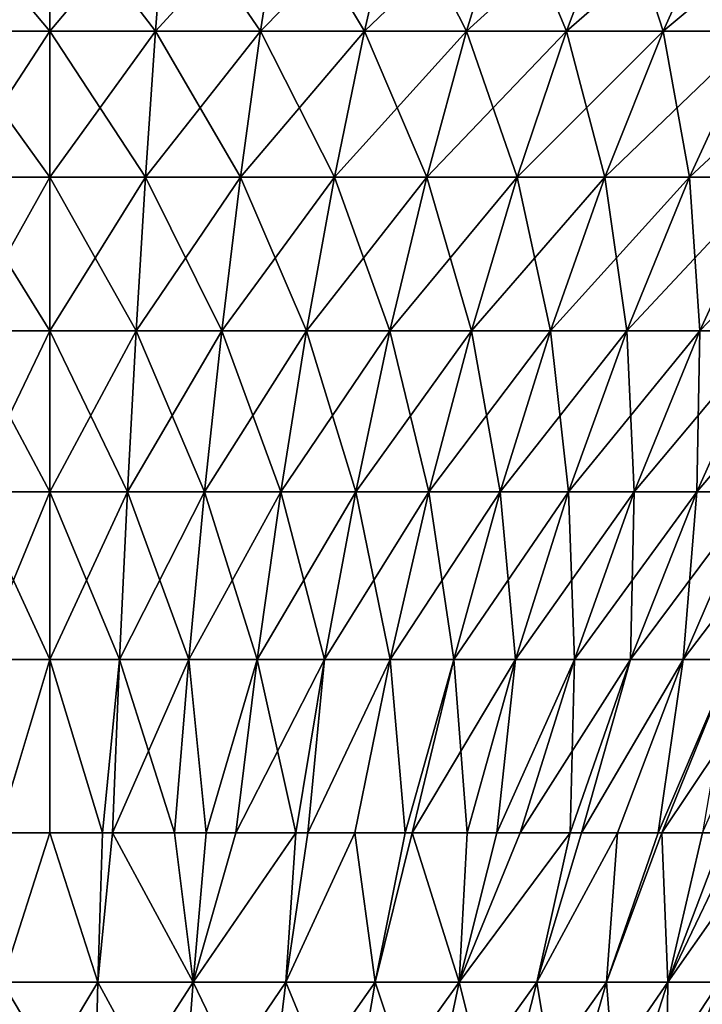
# Model space of a CAD drawing. Extents: x -30 to 30, y -67.5 to 0.
# Drawn here: x -0.4 to 8.2, y -24.9 to -12.6 of the extents above; entities that cross this region are included whole.
import ezdxf

# ---------------------------------------------------------------- set-up
doc = ezdxf.new("R2010")
doc.units = 0
doc.layers.add('L2', color=7, linetype='CONTINUOUS')

msp = doc.modelspace()

# ---------------------------------------------------------------- linework, layer by layer
at = {"layer": 'L2', "color": 7}
for points in [[(-1.324861, -12.704, -17.67904), (-1.458737, -10.97597, -19.46549), (0, -12.704, -17.72861)], [(0, -12.704, -17.72861), (-1.458737, -10.97597, -19.46549), (0, -10.97597, -19.52008)], [(-1.324861, -12.704, 17.67904), (0, -10.97597, 19.52008), (-1.458737, -10.97597, 19.46549)], [(0, -12.704, 17.72861), (0, -10.97597, 19.52008), (-1.324861, -12.704, 17.67904)], [(0, -12.704, -17.72861), (0, -10.97597, -19.52008), (1.324861, -12.704, -17.67904)], [(1.324861, -12.704, -17.67904), (0, -10.97597, -19.52008), (1.458737, -10.97597, -19.46549)], [(1.324861, -12.704, 17.67904), (1.458737, -10.97597, 19.46549), (0, -12.704, 17.72861)], [(0, -12.704, 17.72861), (1.458737, -10.97597, 19.46549), (0, -10.97597, 19.52008)], [(1.324861, -12.704, -17.67904), (1.458737, -10.97597, -19.46549), (2.642312, -12.704, -17.5306)], [(2.642312, -12.704, 17.5306), (2.909317, -10.97597, 19.30206), (1.324861, -12.704, 17.67904)], [(1.324861, -12.704, 17.67904), (2.909317, -10.97597, 19.30206), (1.458737, -10.97597, 19.46549)], [(2.642312, -12.704, -17.5306), (1.458737, -10.97597, -19.46549), (2.909317, -10.97597, -19.30206)], [(2.642312, -12.704, -17.5306), (2.909317, -10.97597, -19.30206), (3.944986, -12.704, -17.28412)], [(3.944986, -12.704, 17.28412), (4.343626, -10.97597, 19.03067), (2.642312, -12.704, 17.5306)], [(2.642312, -12.704, 17.5306), (4.343626, -10.97597, 19.03067), (2.909317, -10.97597, 19.30206)], [(3.944986, -12.704, -17.28412), (2.909317, -10.97597, -19.30206), (4.343626, -10.97597, -19.03067)], [(3.944986, -12.704, -17.28412), (4.343626, -10.97597, -19.03067), (5.225599, -12.704, -16.94098)], [(5.225599, -12.704, 16.94098), (5.753644, -10.97597, 18.65285), (3.944986, -12.704, 17.28412)], [(3.944986, -12.704, 17.28412), (5.753644, -10.97597, 18.65285), (4.343626, -10.97597, 19.03067)], [(5.225599, -12.704, -16.94098), (4.343626, -10.97597, -19.03067), (5.753644, -10.97597, -18.65285)], [(5.225599, -12.704, -16.94098), (5.753644, -10.97597, -18.65285), (6.476989, -12.704, -16.5031)], [(6.476989, -12.704, 16.5031), (7.131485, -10.97597, 18.17073), (5.225599, -12.704, 16.94098)], [(5.225599, -12.704, 16.94098), (7.131485, -10.97597, 18.17073), (5.753644, -10.97597, 18.65285)], [(6.476989, -12.704, -16.5031), (5.753644, -10.97597, -18.65285), (7.131485, -10.97597, -18.17073)], [(6.476989, -12.704, -16.5031), (7.131485, -10.97597, -18.17073), (7.692155, -12.704, -15.97293)], [(7.692155, -12.704, 15.97293), (8.469445, -10.97597, 17.58698), (6.476989, -12.704, 16.5031)], [(6.476989, -12.704, 16.5031), (8.469445, -10.97597, 17.58698), (7.131485, -10.97597, 18.17073)], [(7.692155, -12.704, -15.97293), (7.131485, -10.97597, -18.17073), (8.469445, -10.97597, -17.58698)], [(7.692155, -12.704, -15.97293), (8.469445, -10.97597, -17.58698), (8.864305, -12.704, -15.35343)], [(8.864305, -12.704, 15.35343), (9.760039, -10.97597, 16.90488), (7.692155, -12.704, 15.97293)], [(7.692155, -12.704, 15.97293), (9.760039, -10.97597, 16.90488), (8.469445, -10.97597, 17.58698)], [(-1.198869, -14.53512, -15.99779), (-1.324861, -12.704, -17.67904), (0, -14.53512, -16.04265)], [(0, -14.53512, -16.04265), (-1.324861, -12.704, -17.67904), (0, -12.704, -17.72861)], [(-1.198869, -14.53512, 15.99779), (0, -12.704, 17.72861), (-1.324861, -12.704, 17.67904)], [(0, -14.53512, 16.04265), (0, -12.704, 17.72861), (-1.198869, -14.53512, 15.99779)], [(0, -14.53512, -16.04265), (0, -12.704, -17.72861), (1.198869, -14.53512, -15.99779)], [(1.198869, -14.53512, -15.99779), (0, -12.704, -17.72861), (1.324861, -12.704, -17.67904)], [(1.198869, -14.53512, 15.99779), (1.324861, -12.704, 17.67904), (0, -14.53512, 16.04265)], [(0, -14.53512, 16.04265), (1.324861, -12.704, 17.67904), (0, -12.704, 17.72861)], [(1.198869, -14.53512, -15.99779), (1.324861, -12.704, -17.67904), (2.391033, -14.53512, -15.86347)], [(2.391033, -14.53512, 15.86347), (2.642312, -12.704, 17.5306), (1.198869, -14.53512, 15.99779)], [(1.198869, -14.53512, 15.99779), (2.642312, -12.704, 17.5306), (1.324861, -12.704, 17.67904)], [(2.391033, -14.53512, -15.86347), (1.324861, -12.704, -17.67904), (2.642312, -12.704, -17.5306)], [(2.391033, -14.53512, -15.86347), (2.642312, -12.704, -17.5306), (3.569826, -14.53512, -15.64043)], [(3.569826, -14.53512, 15.64043), (3.944986, -12.704, 17.28412), (2.391033, -14.53512, 15.86347)], [(2.391033, -14.53512, 15.86347), (3.944986, -12.704, 17.28412), (2.642312, -12.704, 17.5306)], [(3.569826, -14.53512, -15.64043), (2.642312, -12.704, -17.5306), (3.944986, -12.704, -17.28412)], [(3.569826, -14.53512, -15.64043), (3.944986, -12.704, -17.28412), (4.728654, -14.53512, -15.32992)], [(4.728654, -14.53512, 15.32992), (5.225599, -12.704, 16.94098), (3.569826, -14.53512, 15.64043)], [(3.569826, -14.53512, 15.64043), (5.225599, -12.704, 16.94098), (3.944986, -12.704, 17.28412)], [(4.728654, -14.53512, -15.32992), (3.944986, -12.704, -17.28412), (5.225599, -12.704, -16.94098)], [(4.728654, -14.53512, -15.32992), (5.225599, -12.704, -16.94098), (5.861039, -14.53512, -14.93368)], [(5.861039, -14.53512, 14.93368), (6.476989, -12.704, 16.5031), (4.728654, -14.53512, 15.32992)], [(4.728654, -14.53512, 15.32992), (6.476989, -12.704, 16.5031), (5.225599, -12.704, 16.94098)], [(5.861039, -14.53512, -14.93368), (5.225599, -12.704, -16.94098), (6.476989, -12.704, -16.5031)], [(5.861039, -14.53512, -14.93368), (6.476989, -12.704, -16.5031), (6.960646, -14.53512, -14.45393)], [(6.960646, -14.53512, 14.45393), (7.692155, -12.704, 15.97293), (5.861039, -14.53512, 14.93368)], [(5.861039, -14.53512, 14.93368), (7.692155, -12.704, 15.97293), (6.476989, -12.704, 16.5031)], [(6.960646, -14.53512, -14.45393), (6.476989, -12.704, -16.5031), (7.692155, -12.704, -15.97293)], [(6.960646, -14.53512, -14.45393), (7.692155, -12.704, -15.97293), (8.021326, -14.53512, -13.89334)], [(8.021326, -14.53512, 13.89334), (8.864305, -12.704, 15.35343), (6.960646, -14.53512, 14.45393)], [(6.960646, -14.53512, 14.45393), (8.864305, -12.704, 15.35343), (7.692155, -12.704, 15.97293)], [(8.021326, -14.53512, -13.89334), (7.692155, -12.704, -15.97293), (8.864305, -12.704, -15.35343)], [(8.021326, -14.53512, -13.89334), (8.864305, -12.704, -15.35343), (9.037147, -14.53512, -13.25506)], [(9.037147, -14.53512, 13.25506), (9.986881, -12.704, 14.64806), (8.021326, -14.53512, 13.89334)], [(8.021326, -14.53512, 13.89334), (9.986881, -12.704, 14.64806), (8.864305, -12.704, 15.35343)], [(-1.081204, -16.4629, -14.42767), (-1.198869, -14.53512, -15.99779), (0, -16.4629, -14.46813)], [(0, -16.4629, -14.46813), (-1.198869, -14.53512, -15.99779), (0, -14.53512, -16.04265)], [(-1.081204, -16.4629, 14.42767), (0, -14.53512, 16.04265), (-1.198869, -14.53512, 15.99779)], [(0, -16.4629, 14.46813), (0, -14.53512, 16.04265), (-1.081204, -16.4629, 14.42767)], [(0, -16.4629, -14.46813), (0, -14.53512, -16.04265), (1.081204, -16.4629, -14.42767)], [(1.081204, -16.4629, -14.42767), (0, -14.53512, -16.04265), (1.198869, -14.53512, -15.99779)], [(1.081204, -16.4629, 14.42767), (1.198869, -14.53512, 15.99779), (0, -16.4629, 14.46813)], [(0, -16.4629, 14.46813), (1.198869, -14.53512, 15.99779), (0, -14.53512, 16.04265)], [(1.081204, -16.4629, -14.42767), (1.198869, -14.53512, -15.99779), (2.156362, -16.4629, -14.30653)], [(2.156362, -16.4629, 14.30653), (2.391033, -14.53512, 15.86347), (1.081204, -16.4629, 14.42767)], [(1.081204, -16.4629, 14.42767), (2.391033, -14.53512, 15.86347), (1.198869, -14.53512, 15.99779)], [(2.156362, -16.4629, -14.30653), (1.198869, -14.53512, -15.99779), (2.391033, -14.53512, -15.86347)], [(2.156362, -16.4629, -14.30653), (2.391033, -14.53512, -15.86347), (3.219461, -16.4629, -14.10538)], [(3.219461, -16.4629, 14.10538), (3.569826, -14.53512, 15.64043), (2.156362, -16.4629, 14.30653)], [(2.156362, -16.4629, 14.30653), (3.569826, -14.53512, 15.64043), (2.391033, -14.53512, 15.86347)], [(3.219461, -16.4629, -14.10538), (2.391033, -14.53512, -15.86347), (3.569826, -14.53512, -15.64043)], [(3.219461, -16.4629, -14.10538), (3.569826, -14.53512, -15.64043), (4.264555, -16.4629, -13.82535)], [(4.264555, -16.4629, 13.82535), (4.728654, -14.53512, 15.32992), (3.219461, -16.4629, 14.10538)], [(3.219461, -16.4629, 14.10538), (4.728654, -14.53512, 15.32992), (3.569826, -14.53512, 15.64043)], [(4.264555, -16.4629, -13.82535), (3.569826, -14.53512, -15.64043), (4.728654, -14.53512, -15.32992)], [(4.264555, -16.4629, -13.82535), (4.728654, -14.53512, -15.32992), (5.2858, -16.4629, -13.468)], [(5.2858, -16.4629, 13.468), (5.861039, -14.53512, 14.93368), (4.264555, -16.4629, 13.82535)], [(4.264555, -16.4629, 13.82535), (5.861039, -14.53512, 14.93368), (4.728654, -14.53512, 15.32992)], [(5.2858, -16.4629, -13.468), (4.728654, -14.53512, -15.32992), (5.861039, -14.53512, -14.93368)], [(5.2858, -16.4629, -13.468), (5.861039, -14.53512, -14.93368), (6.277484, -16.4629, -13.03533)], [(6.277484, -16.4629, 13.03533), (6.960646, -14.53512, 14.45393), (5.2858, -16.4629, 13.468)], [(5.2858, -16.4629, 13.468), (6.960646, -14.53512, 14.45393), (5.861039, -14.53512, 14.93368)], [(6.277484, -16.4629, -13.03533), (5.861039, -14.53512, -14.93368), (6.960646, -14.53512, -14.45393)], [(6.277484, -16.4629, -13.03533), (6.960646, -14.53512, -14.45393), (7.234063, -16.4629, -12.52976)], [(7.234063, -16.4629, 12.52976), (8.021326, -14.53512, 13.89334), (6.277484, -16.4629, 13.03533)], [(6.277484, -16.4629, 13.03533), (8.021326, -14.53512, 13.89334), (6.960646, -14.53512, 14.45393)], [(7.234063, -16.4629, -12.52976), (6.960646, -14.53512, -14.45393), (8.021326, -14.53512, -13.89334)], [(7.234063, -16.4629, -12.52976), (8.021326, -14.53512, -13.89334), (8.150185, -16.4629, -11.95413)], [(8.150185, -16.4629, 11.95413), (9.037147, -14.53512, 13.25506), (7.234063, -16.4629, 12.52976)], [(7.234063, -16.4629, 12.52976), (9.037147, -14.53512, 13.25506), (8.021326, -14.53512, 13.89334)], [(8.150185, -16.4629, -11.95413), (8.021326, -14.53512, -13.89334), (9.037147, -14.53512, -13.25506)], [(8.150185, -16.4629, -11.95413), (9.037147, -14.53512, -13.25506), (9.020728, -16.4629, -11.31164)], [(9.020728, -16.4629, 11.31164), (10.00243, -14.53512, 12.54265), (8.150185, -16.4629, 11.95413)], [(8.150185, -16.4629, 11.95413), (10.00243, -14.53512, 12.54265), (9.037147, -14.53512, 13.25506)], [(-0.97228, -18.48056, -12.97418), (-1.081204, -16.4629, -14.42767), (0, -18.48056, -13.01056)], [(0, -18.48056, -13.01056), (-1.081204, -16.4629, -14.42767), (0, -16.4629, -14.46813)], [(-0.97228, -18.48056, 12.97418), (0, -16.4629, 14.46813), (-1.081204, -16.4629, 14.42767)], [(0, -18.48056, 13.01056), (0, -16.4629, 14.46813), (-0.97228, -18.48056, 12.97418)], [(0, -18.48056, -13.01056), (0, -16.4629, -14.46813), (0.97228, -18.48056, -12.97418)], [(0.97228, -18.48056, -12.97418), (0, -16.4629, -14.46813), (1.081204, -16.4629, -14.42767)], [(0.97228, -18.48056, 12.97418), (1.081204, -16.4629, 14.42767), (0, -18.48056, 13.01056)], [(0, -18.48056, 13.01056), (1.081204, -16.4629, 14.42767), (0, -16.4629, 14.46813)], [(0.97228, -18.48056, -12.97418), (1.081204, -16.4629, -14.42767), (1.939123, -18.48056, -12.86524)], [(1.939123, -18.48056, 12.86524), (2.156362, -16.4629, 14.30653), (0.97228, -18.48056, 12.97418)], [(0.97228, -18.48056, 12.97418), (2.156362, -16.4629, 14.30653), (1.081204, -16.4629, 14.42767)], [(1.939123, -18.48056, -12.86524), (1.081204, -16.4629, -14.42767), (2.156362, -16.4629, -14.30653)], [(1.939123, -18.48056, -12.86524), (2.156362, -16.4629, -14.30653), (2.895122, -18.48056, -12.68436)], [(2.895122, -18.48056, 12.68436), (3.219461, -16.4629, 14.10538), (1.939123, -18.48056, 12.86524)], [(1.939123, -18.48056, 12.86524), (3.219461, -16.4629, 14.10538), (2.156362, -16.4629, 14.30653)], [(2.895122, -18.48056, -12.68436), (2.156362, -16.4629, -14.30653), (3.219461, -16.4629, -14.10538)], [(2.895122, -18.48056, -12.68436), (3.219461, -16.4629, -14.10538), (3.83493, -18.48056, -12.43254)], [(3.83493, -18.48056, 12.43254), (4.264555, -16.4629, 13.82535), (2.895122, -18.48056, 12.68436)], [(2.895122, -18.48056, 12.68436), (4.264555, -16.4629, 13.82535), (3.219461, -16.4629, 14.10538)], [(3.83493, -18.48056, -12.43254), (3.219461, -16.4629, -14.10538), (4.264555, -16.4629, -13.82535)], [(3.83493, -18.48056, -12.43254), (4.264555, -16.4629, -13.82535), (4.753292, -18.48056, -12.11119)], [(4.753292, -18.48056, 12.11119), (5.2858, -16.4629, 13.468), (3.83493, -18.48056, 12.43254)], [(3.83493, -18.48056, 12.43254), (5.2858, -16.4629, 13.468), (4.264555, -16.4629, 13.82535)], [(4.753292, -18.48056, -12.11119), (4.264555, -16.4629, -13.82535), (5.2858, -16.4629, -13.468)], [(4.753292, -18.48056, -12.11119), (5.2858, -16.4629, -13.468), (5.645071, -18.48056, -11.72211)], [(5.645071, -18.48056, 11.72211), (6.277484, -16.4629, 13.03533), (4.753292, -18.48056, 12.11119)], [(4.753292, -18.48056, 12.11119), (6.277484, -16.4629, 13.03533), (5.2858, -16.4629, 13.468)], [(5.645071, -18.48056, -11.72211), (5.2858, -16.4629, -13.468), (6.277484, -16.4629, -13.03533)], [(5.645071, -18.48056, -11.72211), (6.277484, -16.4629, -13.03533), (6.50528, -18.48056, -11.26748)], [(6.50528, -18.48056, 11.26748), (7.234063, -16.4629, 12.52976), (5.645071, -18.48056, 11.72211)], [(5.645071, -18.48056, 11.72211), (7.234063, -16.4629, 12.52976), (6.277484, -16.4629, 13.03533)], [(6.50528, -18.48056, -11.26748), (6.277484, -16.4629, -13.03533), (7.234063, -16.4629, -12.52976)], [(6.50528, -18.48056, -11.26748), (7.234063, -16.4629, -12.52976), (7.32911, -18.48056, -10.74983)], [(7.32911, -18.48056, 10.74983), (8.150185, -16.4629, 11.95413), (6.50528, -18.48056, 11.26748)], [(6.50528, -18.48056, 11.26748), (8.150185, -16.4629, 11.95413), (7.234063, -16.4629, 12.52976)], [(7.32911, -18.48056, -10.74983), (7.234063, -16.4629, -12.52976), (8.150185, -16.4629, -11.95413)], [(7.32911, -18.48056, -10.74983), (8.150185, -16.4629, -11.95413), (8.111952, -18.48056, -10.17207)], [(8.111952, -18.48056, 10.17207), (9.020728, -16.4629, 11.31164), (7.32911, -18.48056, 10.74983)], [(7.32911, -18.48056, 10.74983), (9.020728, -16.4629, 11.31164), (8.150185, -16.4629, 11.95413)], [(8.111952, -18.48056, -10.17207), (8.150185, -16.4629, -11.95413), (9.020728, -16.4629, -11.31164)], [(8.111952, -18.48056, -10.17207), (9.020728, -16.4629, -11.31164), (8.849428, -18.48056, -9.537416)], [(8.849428, -18.48056, 9.537416), (9.840825, -16.4629, 10.60589), (8.111952, -18.48056, 10.17207)], [(8.111952, -18.48056, 10.17207), (9.840825, -16.4629, 10.60589), (9.020728, -16.4629, 11.31164)], [(-0.87248, -20.58103, -11.64243), (-0.97228, -18.48056, -12.97418), (0, -20.58103, -11.67508)], [(0, -20.58103, -11.67508), (-0.97228, -18.48056, -12.97418), (0, -18.48056, -13.01056)], [(-0.87248, -20.58103, 11.64243), (0, -18.48056, 13.01056), (-0.97228, -18.48056, 12.97418)], [(0, -20.58103, 11.67508), (0, -18.48056, 13.01056), (-0.87248, -20.58103, 11.64243)], [(0, -20.58103, -11.67508), (0, -18.48056, -13.01056), (0.87248, -20.58103, -11.64243)], [(0.87248, -20.58103, -11.64243), (0, -18.48056, -13.01056), (0.97228, -18.48056, -12.97418)], [(0.87248, -20.58103, 11.64243), (0.97228, -18.48056, 12.97418), (0, -20.58103, 11.67508)], [(0, -20.58103, 11.67508), (0.97228, -18.48056, 12.97418), (0, -18.48056, 13.01056)], [(0.87248, -20.58103, -11.64243), (0.97228, -18.48056, -12.97418), (1.74008, -20.58103, -11.54468)], [(1.74008, -20.58103, 11.54468), (1.939123, -18.48056, 12.86524), (0.87248, -20.58103, 11.64243)], [(0.87248, -20.58103, 11.64243), (1.939123, -18.48056, 12.86524), (0.97228, -18.48056, 12.97418)], [(1.74008, -20.58103, -11.54468), (0.97228, -18.48056, -12.97418), (1.939123, -18.48056, -12.86524)], [(1.74008, -20.58103, -11.54468), (1.939123, -18.48056, -12.86524), (2.597949, -20.58103, -11.38236)], [(2.597949, -20.58103, 11.38236), (2.895122, -18.48056, 12.68436), (1.74008, -20.58103, 11.54468)], [(1.74008, -20.58103, 11.54468), (2.895122, -18.48056, 12.68436), (1.939123, -18.48056, 12.86524)], [(2.597949, -20.58103, -11.38236), (1.939123, -18.48056, -12.86524), (2.895122, -18.48056, -12.68436)], [(2.597949, -20.58103, -11.38236), (2.895122, -18.48056, -12.68436), (3.441289, -20.58103, -11.15639)], [(3.441289, -20.58103, 11.15639), (3.83493, -18.48056, 12.43254), (2.597949, -20.58103, 11.38236)], [(2.597949, -20.58103, 11.38236), (3.83493, -18.48056, 12.43254), (2.895122, -18.48056, 12.68436)], [(3.441289, -20.58103, -11.15639), (2.895122, -18.48056, -12.68436), (3.83493, -18.48056, -12.43254)], [(3.441289, -20.58103, -11.15639), (3.83493, -18.48056, -12.43254), (4.265384, -20.58103, -10.86802)], [(4.265384, -20.58103, 10.86802), (4.753292, -18.48056, 12.11119), (3.441289, -20.58103, 11.15639)], [(3.441289, -20.58103, 11.15639), (4.753292, -18.48056, 12.11119), (3.83493, -18.48056, 12.43254)], [(4.265384, -20.58103, -10.86802), (3.83493, -18.48056, -12.43254), (4.753292, -18.48056, -12.11119)], [(4.265384, -20.58103, -10.86802), (4.753292, -18.48056, -12.11119), (5.065626, -20.58103, -10.51888)], [(5.065626, -20.58103, 10.51888), (5.645071, -18.48056, 11.72211), (4.265384, -20.58103, 10.86802)], [(4.265384, -20.58103, 10.86802), (5.645071, -18.48056, 11.72211), (4.753292, -18.48056, 12.11119)], [(5.065626, -20.58103, -10.51888), (4.753292, -18.48056, -12.11119), (5.645071, -18.48056, -11.72211)], [(5.065626, -20.58103, -10.51888), (5.645071, -18.48056, -11.72211), (5.837538, -20.58103, -10.11091)], [(5.837538, -20.58103, 10.11091), (6.50528, -18.48056, 11.26748), (5.065626, -20.58103, 10.51888)], [(5.065626, -20.58103, 10.51888), (6.50528, -18.48056, 11.26748), (5.645071, -18.48056, 11.72211)], [(5.837538, -20.58103, -10.11091), (5.645071, -18.48056, -11.72211), (6.50528, -18.48056, -11.26748)], [(5.837538, -20.58103, -10.11091), (6.50528, -18.48056, -11.26748), (6.576804, -20.58103, -9.646401)], [(6.576804, -20.58103, 9.646401), (7.32911, -18.48056, 10.74983), (5.837538, -20.58103, 10.11091)], [(5.837538, -20.58103, 10.11091), (7.32911, -18.48056, 10.74983), (6.50528, -18.48056, 11.26748)], [(6.576804, -20.58103, -9.646401), (6.50528, -18.48056, -11.26748), (7.32911, -18.48056, -10.74983)], [(6.576804, -20.58103, -9.646401), (7.32911, -18.48056, -10.74983), (7.279291, -20.58103, -9.127942)], [(7.279291, -20.58103, 9.127942), (8.111952, -18.48056, 10.17207), (6.576804, -20.58103, 9.646401)], [(6.576804, -20.58103, 9.646401), (8.111952, -18.48056, 10.17207), (7.32911, -18.48056, 10.74983)], [(7.279291, -20.58103, -9.127942), (7.32911, -18.48056, -10.74983), (8.111952, -18.48056, -10.17207)], [(7.279291, -20.58103, -9.127942), (8.111952, -18.48056, -10.17207), (7.941069, -20.58103, -8.558436)], [(7.941069, -20.58103, 8.558436), (8.849428, -18.48056, 9.537416), (7.279291, -20.58103, 9.127942)], [(7.279291, -20.58103, 9.127942), (8.849428, -18.48056, 9.537416), (8.111952, -18.48056, 10.17207)], [(7.941069, -20.58103, -8.558436), (8.111952, -18.48056, -10.17207), (8.849428, -18.48056, -9.537416)], [(7.941069, -20.58103, -8.558436), (8.849428, -18.48056, -9.537416), (8.558436, -20.58103, -7.941069)], [(8.558436, -20.58103, 7.941069), (9.537416, -18.48056, 8.849428), (7.941069, -20.58103, 8.558436)], [(7.941069, -20.58103, 8.558436), (9.537416, -18.48056, 8.849428), (8.849428, -18.48056, 9.537416)], [(-0.87248, -20.58103, 11.64243), (-0.657041, -22.75691, 10.44178), (0, -20.58103, 11.67508)], [(0, -20.58103, -11.67508), (-0.657041, -22.75691, -10.44178), (-0.87248, -20.58103, -11.64243)], [(-0.657041, -22.75691, 10.44178), (0, -22.75691, 10.46636), (0, -20.58103, 11.67508)], [(0, -20.58103, -11.67508), (0, -22.75691, -10.46636), (-0.657041, -22.75691, -10.44178)], [(0, -20.58103, 11.67508), (0, -22.75691, 10.46636), (0.657041, -22.75691, 10.44178)], [(0, -20.58103, 11.67508), (0.657041, -22.75691, 10.44178), (0.87248, -20.58103, 11.64243)], [(0.87248, -20.58103, -11.64243), (0.657041, -22.75691, -10.44178), (0, -20.58103, -11.67508)], [(0.657041, -22.75691, -10.44178), (0, -22.75691, -10.46636), (0, -20.58103, -11.67508)], [(0.87248, -20.58103, 11.64243), (0.657041, -22.75691, 10.44178), (0.782152, -22.75691, 10.4371)], [(0.87248, -20.58103, -11.64243), (0.782152, -22.75691, -10.4371), (0.657041, -22.75691, -10.44178)], [(0.87248, -20.58103, 11.64243), (0.782152, -22.75691, 10.4371), (1.74008, -20.58103, 11.54468)], [(0.782152, -22.75691, 10.4371), (1.559931, -22.75691, 10.34946), (1.74008, -20.58103, 11.54468)], [(1.559931, -22.75691, -10.34946), (0.782152, -22.75691, -10.4371), (0.87248, -20.58103, -11.64243)], [(1.74008, -20.58103, -11.54468), (1.559931, -22.75691, -10.34946), (0.87248, -20.58103, -11.64243)], [(1.74008, -20.58103, 11.54468), (1.559931, -22.75691, 10.34946), (1.959842, -22.75691, 10.2738)], [(1.74008, -20.58103, -11.54468), (1.959842, -22.75691, -10.2738), (1.559931, -22.75691, -10.34946)], [(1.74008, -20.58103, 11.54468), (1.959842, -22.75691, 10.2738), (2.597949, -20.58103, 11.38236)], [(2.597949, -20.58103, -11.38236), (1.959842, -22.75691, -10.2738), (1.74008, -20.58103, -11.54468)], [(2.597949, -20.58103, 11.38236), (1.959842, -22.75691, 10.2738), (2.328985, -22.75691, 10.20395)], [(2.597949, -20.58103, -11.38236), (2.328985, -22.75691, -10.20395), (1.959842, -22.75691, -10.2738)], [(2.597949, -20.58103, 11.38236), (2.328985, -22.75691, 10.20395), (3.441289, -20.58103, 11.15639)], [(2.328985, -22.75691, 10.20395), (3.085015, -22.75691, 10.00137), (3.441289, -20.58103, 11.15639)], [(3.085015, -22.75691, -10.00137), (2.328985, -22.75691, -10.20395), (2.597949, -20.58103, -11.38236)], [(3.441289, -20.58103, -11.15639), (3.085015, -22.75691, -10.00137), (2.597949, -20.58103, -11.38236)], [(3.441289, -20.58103, 11.15639), (3.085015, -22.75691, 10.00137), (3.232737, -22.75691, 9.949682)], [(3.441289, -20.58103, -11.15639), (3.232737, -22.75691, -9.949682), (3.085015, -22.75691, -10.00137)], [(3.441289, -20.58103, 11.15639), (3.232737, -22.75691, 9.949682), (4.265384, -20.58103, 10.86802)], [(3.232737, -22.75691, 9.949682), (3.823792, -22.75691, 9.742863), (4.265384, -20.58103, 10.86802)], [(4.265384, -20.58103, -10.86802), (3.823792, -22.75691, -9.742863), (3.232737, -22.75691, -9.949682)], [(4.265384, -20.58103, -10.86802), (3.232737, -22.75691, -9.949682), (3.441289, -20.58103, -11.15639)], [(4.265384, -20.58103, 10.86802), (3.823792, -22.75691, 9.742863), (4.455124, -22.75691, 9.467416)], [(4.455124, -22.75691, -9.467416), (3.823792, -22.75691, -9.742863), (4.265384, -20.58103, -10.86802)], [(4.265384, -20.58103, 10.86802), (4.455124, -22.75691, 9.467416), (5.065626, -20.58103, 10.51888)], [(5.065626, -20.58103, -10.51888), (4.455124, -22.75691, -9.467416), (4.265384, -20.58103, -10.86802)], [(5.065626, -20.58103, 10.51888), (4.455124, -22.75691, 9.467416), (4.541185, -22.75691, 9.429867)], [(5.065626, -20.58103, -10.51888), (4.541185, -22.75691, -9.429867), (4.455124, -22.75691, -9.467416)], [(5.065626, -20.58103, 10.51888), (4.541185, -22.75691, 9.429867), (5.837538, -20.58103, 10.11091)], [(4.541185, -22.75691, 9.429867), (5.233182, -22.75691, 9.064137), (5.837538, -20.58103, 10.11091)], [(5.233182, -22.75691, -9.064137), (4.541185, -22.75691, -9.429867), (5.065626, -20.58103, -10.51888)], [(5.837538, -20.58103, -10.11091), (5.233182, -22.75691, -9.064137), (5.065626, -20.58103, -10.51888)], [(5.837538, -20.58103, 10.11091), (5.233182, -22.75691, 9.064137), (5.60432, -22.75691, 8.830935)], [(5.837538, -20.58103, -10.11091), (5.60432, -22.75691, -8.830935), (5.233182, -22.75691, -9.064137)], [(5.837538, -20.58103, 10.11091), (5.60432, -22.75691, 8.830935), (6.576804, -20.58103, 9.646401)], [(6.576804, -20.58103, 9.646401), (5.60432, -22.75691, 8.830935), (5.895913, -22.75691, 8.647716)], [(6.576804, -20.58103, -9.646401), (5.895913, -22.75691, -8.647716), (5.60432, -22.75691, -8.830935)], [(6.576804, -20.58103, -9.646401), (5.60432, -22.75691, -8.830935), (5.837538, -20.58103, -10.11091)], [(6.576804, -20.58103, 9.646401), (5.895913, -22.75691, 8.647716), (7.279291, -20.58103, 9.127942)], [(5.895913, -22.75691, 8.647716), (6.525671, -22.75691, 8.182933), (7.279291, -20.58103, 9.127942)], [(6.525671, -22.75691, -8.182933), (5.895913, -22.75691, -8.647716), (6.576804, -20.58103, -9.646401)], [(7.279291, -20.58103, 9.127942), (6.525671, -22.75691, 8.182933), (6.668028, -22.75691, 8.060425)], [(7.279291, -20.58103, -9.127942), (6.668028, -22.75691, -8.060425), (6.525671, -22.75691, -8.182933)], [(7.279291, -20.58103, -9.127942), (6.525671, -22.75691, -8.182933), (6.576804, -20.58103, -9.646401)], [(7.279291, -20.58103, 9.127942), (6.668028, -22.75691, 8.060425), (7.941069, -20.58103, 8.558436)], [(6.668028, -22.75691, 8.060425), (7.118935, -22.75691, 7.672387), (7.941069, -20.58103, 8.558436)], [(7.941069, -20.58103, -8.558436), (7.118935, -22.75691, -7.672387), (6.668028, -22.75691, -8.060425)], [(7.941069, -20.58103, -8.558436), (6.668028, -22.75691, -8.060425), (7.279291, -20.58103, -9.127942)], [(7.941069, -20.58103, 8.558436), (7.118935, -22.75691, 7.672387), (7.628127, -22.75691, 7.163195)], [(7.628127, -22.75691, -7.163195), (7.118935, -22.75691, -7.672387), (7.941069, -20.58103, -8.558436)], [(7.941069, -20.58103, 8.558436), (7.628127, -22.75691, 7.163195), (8.558436, -20.58103, 7.941069)], [(8.558436, -20.58103, 7.941069), (7.628127, -22.75691, 7.163195), (7.672387, -22.75691, 7.118935)], [(8.558436, -20.58103, -7.941069), (7.672387, -22.75691, -7.118935), (7.628127, -22.75691, -7.163195)], [(8.558436, -20.58103, -7.941069), (7.628127, -22.75691, -7.163195), (7.941069, -20.58103, -8.558436)], [(8.558436, -20.58103, 7.941069), (7.672387, -22.75691, 7.118935), (9.127942, -20.58103, 7.279291)], [(7.672387, -22.75691, 7.118935), (8.182933, -22.75691, 6.525671), (9.127942, -20.58103, 7.279291)], [(8.182933, -22.75691, -6.525671), (7.672387, -22.75691, -7.118935), (8.558436, -20.58103, -7.941069)], [(0, -22.75691, 10.46636), (-0.657041, -22.75691, 10.44178), (-0.60132, -24.62737, 9.557709)], [(-0.657041, -22.75691, -10.44178), (0, -22.75691, -10.46636), (-0.60132, -24.62737, -9.557709)], [(0.60132, -24.62737, 9.557709), (0, -22.75691, 10.46636), (-0.60132, -24.62737, 9.557709)], [(-0.60132, -24.62737, -9.557709), (0, -22.75691, -10.46636), (0.60132, -24.62737, -9.557709)], [(0, -22.75691, -10.46636), (0.657041, -22.75691, -10.44178), (0.60132, -24.62737, -9.557709)], [(0.657041, -22.75691, 10.44178), (0, -22.75691, 10.46636), (0.60132, -24.62737, 9.557709)], [(0.782152, -22.75691, 10.4371), (0.657041, -22.75691, 10.44178), (0.60132, -24.62737, 9.557709)], [(1.794477, -24.62737, 9.406979), (0.782152, -22.75691, 10.4371), (0.60132, -24.62737, 9.557709)], [(0.657041, -22.75691, -10.44178), (0.782152, -22.75691, -10.4371), (0.60132, -24.62737, -9.557709)], [(0.60132, -24.62737, -9.557709), (0.782152, -22.75691, -10.4371), (1.794477, -24.62737, -9.406979)], [(1.559931, -22.75691, 10.34946), (0.782152, -22.75691, 10.4371), (1.794477, -24.62737, 9.406979)], [(0.782152, -22.75691, -10.4371), (1.559931, -22.75691, -10.34946), (1.794477, -24.62737, -9.406979)], [(1.794477, -24.62737, 9.406979), (1.959842, -22.75691, 10.2738), (1.559931, -22.75691, 10.34946)], [(1.794477, -24.62737, -9.406979), (1.559931, -22.75691, -10.34946), (1.959842, -22.75691, -10.2738)], [(3.085015, -22.75691, 10.00137), (2.328985, -22.75691, 10.20395), (1.794477, -24.62737, 9.406979)], [(1.794477, -24.62737, 9.406979), (2.328985, -22.75691, 10.20395), (1.959842, -22.75691, 10.2738)], [(2.959334, -24.62737, 9.107894), (3.085015, -22.75691, 10.00137), (1.794477, -24.62737, 9.406979)], [(2.328985, -22.75691, -10.20395), (3.085015, -22.75691, -10.00137), (1.794477, -24.62737, -9.406979)], [(1.794477, -24.62737, -9.406979), (3.085015, -22.75691, -10.00137), (2.959334, -24.62737, -9.107894)], [(1.794477, -24.62737, -9.406979), (1.959842, -22.75691, -10.2738), (2.328985, -22.75691, -10.20395)], [(3.085015, -22.75691, -10.00137), (3.232737, -22.75691, -9.949682), (2.959334, -24.62737, -9.107894)], [(3.823792, -22.75691, 9.742863), (3.232737, -22.75691, 9.949682), (2.959334, -24.62737, 9.107894)], [(3.232737, -22.75691, 9.949682), (3.085015, -22.75691, 10.00137), (2.959334, -24.62737, 9.107894)], [(4.077521, -24.62737, 8.665173), (3.823792, -22.75691, 9.742863), (2.959334, -24.62737, 9.107894)], [(3.232737, -22.75691, -9.949682), (3.823792, -22.75691, -9.742863), (2.959334, -24.62737, -9.107894)], [(2.959334, -24.62737, -9.107894), (3.823792, -22.75691, -9.742863), (4.077521, -24.62737, -8.665173)], [(3.823792, -22.75691, -9.742863), (4.455124, -22.75691, -9.467416), (4.077521, -24.62737, -8.665173)], [(4.455124, -22.75691, 9.467416), (3.823792, -22.75691, 9.742863), (4.077521, -24.62737, 8.665173)], [(4.541185, -22.75691, 9.429867), (4.455124, -22.75691, 9.467416), (4.077521, -24.62737, 8.665173)], [(5.131403, -24.62737, 8.085797), (4.541185, -22.75691, 9.429867), (4.077521, -24.62737, 8.665173)], [(4.455124, -22.75691, -9.467416), (4.541185, -22.75691, -9.429867), (4.077521, -24.62737, -8.665173)], [(4.077521, -24.62737, -8.665173), (4.541185, -22.75691, -9.429867), (5.131403, -24.62737, -8.085797)], [(5.233182, -22.75691, 9.064137), (4.541185, -22.75691, 9.429867), (5.131403, -24.62737, 8.085797)], [(4.541185, -22.75691, -9.429867), (5.233182, -22.75691, -9.064137), (5.131403, -24.62737, -8.085797)], [(6.525671, -22.75691, 8.182933), (5.895913, -22.75691, 8.647716), (5.131403, -24.62737, 8.085797)], [(5.131403, -24.62737, 8.085797), (5.895913, -22.75691, 8.647716), (5.60432, -22.75691, 8.830935)], [(5.131403, -24.62737, 8.085797), (5.60432, -22.75691, 8.830935), (5.233182, -22.75691, 9.064137)], [(6.104359, -24.62737, 7.378902), (6.525671, -22.75691, 8.182933), (5.131403, -24.62737, 8.085797)], [(5.895913, -22.75691, -8.647716), (6.525671, -22.75691, -8.182933), (5.131403, -24.62737, -8.085797)], [(5.131403, -24.62737, -8.085797), (6.525671, -22.75691, -8.182933), (6.104359, -24.62737, -7.378902)], [(5.131403, -24.62737, -8.085797), (5.233182, -22.75691, -9.064137), (5.60432, -22.75691, -8.830935)], [(5.131403, -24.62737, -8.085797), (5.60432, -22.75691, -8.830935), (5.895913, -22.75691, -8.647716)], [(6.525671, -22.75691, -8.182933), (6.668028, -22.75691, -8.060425), (6.104359, -24.62737, -7.378902)], [(7.118935, -22.75691, 7.672387), (6.668028, -22.75691, 8.060425), (6.104359, -24.62737, 7.378902)], [(6.668028, -22.75691, 8.060425), (6.525671, -22.75691, 8.182933), (6.104359, -24.62737, 7.378902)], [(6.981046, -24.62737, 6.555638), (7.118935, -22.75691, 7.672387), (6.104359, -24.62737, 7.378902)], [(6.668028, -22.75691, -8.060425), (7.118935, -22.75691, -7.672387), (6.104359, -24.62737, -7.378902)], [(6.104359, -24.62737, -7.378902), (7.118935, -22.75691, -7.672387), (6.981046, -24.62737, -6.555638)], [(7.118935, -22.75691, -7.672387), (7.628127, -22.75691, -7.163195), (6.981046, -24.62737, -6.555638)], [(7.672387, -22.75691, 7.118935), (7.628127, -22.75691, 7.163195), (6.981046, -24.62737, 6.555638)], [(7.628127, -22.75691, 7.163195), (7.118935, -22.75691, 7.672387), (6.981046, -24.62737, 6.555638)], [(7.747638, -24.62737, 5.628988), (7.672387, -22.75691, 7.118935), (6.981046, -24.62737, 6.555638)], [(7.628127, -22.75691, -7.163195), (7.672387, -22.75691, -7.118935), (6.981046, -24.62737, -6.555638)], [(6.981046, -24.62737, -6.555638), (7.672387, -22.75691, -7.118935), (7.747638, -24.62737, -5.628988)], [(8.182933, -22.75691, 6.525671), (7.672387, -22.75691, 7.118935), (7.747638, -24.62737, 5.628988)], [(7.672387, -22.75691, -7.118935), (8.182933, -22.75691, -6.525671), (7.747638, -24.62737, -5.628988)], [(9.064137, -22.75691, 5.233182), (8.647716, -22.75691, 5.895913), (7.747638, -24.62737, 5.628988)], [(7.747638, -24.62737, 5.628988), (8.647716, -22.75691, 5.895913), (8.461813, -22.75691, 6.147802)], [(7.747638, -24.62737, 5.628988), (8.461813, -22.75691, 6.147802), (8.182933, -22.75691, 6.525671)], [(8.392044, -24.62737, 4.613565), (9.064137, -22.75691, 5.233182), (7.747638, -24.62737, 5.628988)], [(8.647716, -22.75691, -5.895913), (9.064137, -22.75691, -5.233182), (7.747638, -24.62737, -5.628988)], [(7.747638, -24.62737, -5.628988), (9.064137, -22.75691, -5.233182), (8.392044, -24.62737, -4.613565)], [(7.747638, -24.62737, -5.628988), (8.182933, -22.75691, -6.525671), (8.461813, -22.75691, -6.147802)], [(7.747638, -24.62737, -5.628988), (8.461813, -22.75691, -6.147802), (8.647716, -22.75691, -5.895913)], [(0.60132, -24.62737, 9.557709), (-0.60132, -24.62737, 9.557709), (-0.55342, -26.55308, 8.796352)], [(-0.60132, -24.62737, -9.557709), (0.60132, -24.62737, -9.557709), (0.55342, -26.55308, -8.796352)], [(-0.55342, -26.55308, -8.796352), (-0.60132, -24.62737, -9.557709), (0.55342, -26.55308, -8.796352)], [(0.55342, -26.55308, 8.796352), (0.60132, -24.62737, 9.557709), (-0.55342, -26.55308, 8.796352)], [(1.794477, -24.62737, 9.406979), (0.60132, -24.62737, 9.557709), (0.55342, -26.55308, 8.796352)], [(1.651531, -26.55308, 8.657629), (1.794477, -24.62737, 9.406979), (0.55342, -26.55308, 8.796352)], [(0.55342, -26.55308, -8.796352), (0.60132, -24.62737, -9.557709), (1.651531, -26.55308, -8.657629)], [(0.60132, -24.62737, -9.557709), (1.794477, -24.62737, -9.406979), (1.651531, -26.55308, -8.657629)], [(2.959334, -24.62737, 9.107894), (1.794477, -24.62737, 9.406979), (1.651531, -26.55308, 8.657629)], [(2.723597, -26.55308, 8.382369), (2.959334, -24.62737, 9.107894), (1.651531, -26.55308, 8.657629)], [(1.651531, -26.55308, -8.657629), (1.794477, -24.62737, -9.406979), (2.723597, -26.55308, -8.382369)], [(1.794477, -24.62737, -9.406979), (2.959334, -24.62737, -9.107894), (2.723597, -26.55308, -8.382369)], [(4.077521, -24.62737, 8.665173), (2.959334, -24.62737, 9.107894), (2.723597, -26.55308, 8.382369)], [(3.75271, -26.55308, 7.974914), (4.077521, -24.62737, 8.665173), (2.723597, -26.55308, 8.382369)], [(2.723597, -26.55308, -8.382369), (2.959334, -24.62737, -9.107894), (3.75271, -26.55308, -7.974914)], [(2.959334, -24.62737, -9.107894), (4.077521, -24.62737, -8.665173), (3.75271, -26.55308, -7.974914)], [(5.131403, -24.62737, 8.085797), (4.077521, -24.62737, 8.665173), (3.75271, -26.55308, 7.974914)], [(4.72264, -26.55308, 7.44169), (5.131403, -24.62737, 8.085797), (3.75271, -26.55308, 7.974914)], [(3.75271, -26.55308, -7.974914), (4.077521, -24.62737, -8.665173), (4.72264, -26.55308, -7.44169)], [(4.077521, -24.62737, -8.665173), (5.131403, -24.62737, -8.085797), (4.72264, -26.55308, -7.44169)], [(6.104359, -24.62737, 7.378902), (5.131403, -24.62737, 8.085797), (4.72264, -26.55308, 7.44169)], [(5.618092, -26.55308, 6.791106), (6.104359, -24.62737, 7.378902), (4.72264, -26.55308, 7.44169)], [(4.72264, -26.55308, -7.44169), (5.131403, -24.62737, -8.085797), (5.618092, -26.55308, -6.791106)], [(5.131403, -24.62737, -8.085797), (6.104359, -24.62737, -7.378902), (5.618092, -26.55308, -6.791106)], [(6.981046, -24.62737, 6.555638), (6.104359, -24.62737, 7.378902), (5.618092, -26.55308, 6.791106)], [(6.424943, -26.55308, 6.033423), (6.981046, -24.62737, 6.555638), (5.618092, -26.55308, 6.791106)], [(5.618092, -26.55308, -6.791106), (6.104359, -24.62737, -7.378902), (6.424943, -26.55308, -6.033423)], [(6.104359, -24.62737, -7.378902), (6.981046, -24.62737, -6.555638), (6.424943, -26.55308, -6.033423)], [(7.747638, -24.62737, 5.628988), (6.981046, -24.62737, 6.555638), (6.424943, -26.55308, 6.033423)], [(7.130469, -26.55308, 5.180589), (7.747638, -24.62737, 5.628988), (6.424943, -26.55308, 6.033423)], [(6.424943, -26.55308, -6.033423), (6.981046, -24.62737, -6.555638), (7.130469, -26.55308, -5.180589)], [(6.981046, -24.62737, -6.555638), (7.747638, -24.62737, -5.628988), (7.130469, -26.55308, -5.180589)], [(8.392044, -24.62737, 4.613565), (7.747638, -24.62737, 5.628988), (7.130469, -26.55308, 5.180589)], [(7.723543, -26.55308, 4.246054), (8.392044, -24.62737, 4.613565), (7.130469, -26.55308, 5.180589)], [(7.130469, -26.55308, -5.180589), (7.747638, -24.62737, -5.628988), (7.723543, -26.55308, -4.246054)], [(8.904104, -24.62737, 3.525384), (8.392044, -24.62737, 4.613565), (7.723543, -26.55308, 4.246054)], [(8.194812, -26.55308, 3.244556), (8.904104, -24.62737, 3.525384), (7.723543, -26.55308, 4.246054)], [(7.747638, -24.62737, -5.628988), (8.392044, -24.62737, -4.613565), (7.723543, -26.55308, -4.246054)], [(7.723543, -26.55308, -4.246054), (8.392044, -24.62737, -4.613565), (8.194812, -26.55308, -3.244556)]]:
    msp.add_3dface(points, dxfattribs=at)

doc.saveas('drawing.dxf')
